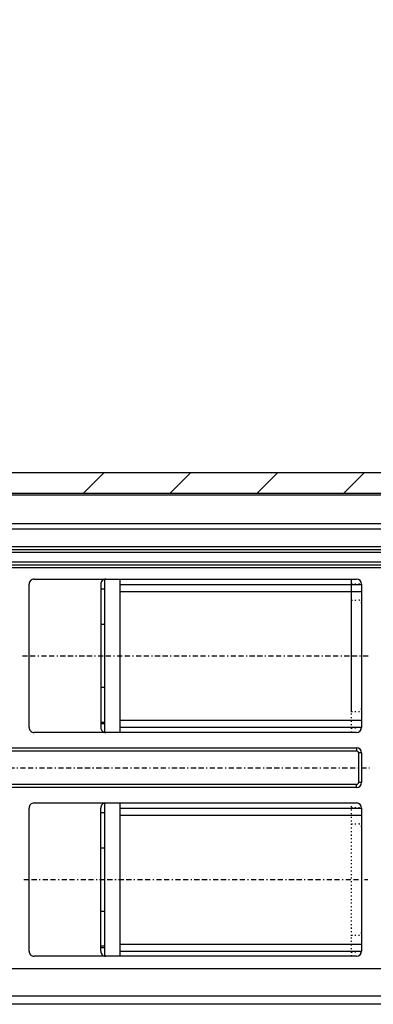
# Model space of a CAD drawing. Extents: x 0 to 2522, y 0 to 1782.
# Drawn here: x 690 to 725, y 1445 to 1541 of the extents above; entities that cross this region are included whole.
import ezdxf
from ezdxf.enums import TextEntityAlignment as Align

# ---------------------------------------------------------------- set-up
doc = ezdxf.new("R2010")
doc.units = 0
doc.linetypes.add('BORDER', pattern=[1.75, 0.5, -0.25, 0.5, -0.25, 0, -0.25])
doc.linetypes.add('DOT', pattern=[0.25, 0, -0.25])
for name, color, linetype in [('1FD', 7, 'CONTINUOUS'), ('C', 7, 'CONTINUOUS'), ('DIMENSION', 7, 'CONTINUOUS'), ('HATCH', 7, 'CONTINUOUS')]:
    doc.layers.add(name, color=color, linetype=linetype)
doc.dimstyles.new('CAD400-DIM0', dxfattribs={"dimscale": 3, "dimtxt": 3.5, "dimasz": 3.7, "dimexe": 0.8, "dimexo": 0.01, "dimgap": 0.09, "dimtad": 1, "dimcen": 0, "dimclrd": 3, "dimclre": 3, "dimclrt": 4, "dimazin": 3, "dimtfac": 1, "dimtmove": 0, "dimatfit": 3})
doc.dimstyles.new('CAD400-DIM1', dxfattribs={"dimscale": 3, "dimtxt": 2.5, "dimasz": 2.7, "dimexe": 0.8, "dimexo": 0.01, "dimgap": 0.09, "dimtad": 1, "dimcen": 0, "dimclrd": 3, "dimclre": 3, "dimclrt": 4, "dimazin": 3, "dimtfac": 1, "dimtmove": 0, "dimatfit": 3})

# ---------------------------------------------------------------- blocks, each defined once
blk = doc.blocks.new('*D1')
at = {"layer": 'DIMENSION', "color": 3, "linetype": 'BYBLOCK'}
for p, q in [((191.238048, 1496.727159), (191.238048, 1628.4)), ((1211.238057, 1628.4), (1211.238057, 1462.427157)), ((191.238048, 1626), (199.338048, 1626.72)), ((199.338048, 1626.72), (199.338048, 1625.28)), ((1203.138057, 1626.72), (1211.238057, 1626)), ((1203.138057, 1625.28), (1203.138057, 1626.72)), ((191.238048, 1626), (1211.238057, 1626)), ((199.338048, 1625.28), (191.238048, 1626)), ((1211.238057, 1626), (1203.138057, 1625.28))]:
    blk.add_line(p, q, dxfattribs=at)
at = {"layer": 'DIMENSION', "color": 9, "linetype": 'BYBLOCK'}
for p in [(191.238048, 1496.697159), (1211.238057, 1462.397157)]:
    blk.add_point(p, dxfattribs=at)
at = {"layer": 'DIMENSION', "color": 4, "width": 0.916667}
blk.add_text('1020', height=7.5, dxfattribs=at).set_placement((690.925554, 1629.75), (711.550554, 1629.75), align=Align.FIT)
blk = doc.blocks.new('*D18')
at = {"layer": 'DIMENSION', "color": 3, "linetype": 'BYBLOCK'}
for p, q in [((457.210215, 1507.431756), (457.210215, 1598.399991)), ((1211.238042, 1598.399991), (1211.238042, 1472.802327)), ((457.210215, 1595.999991), (468.310215, 1597.349991)), ((468.310215, 1597.349991), (468.310215, 1594.649991)), ((1200.138042, 1597.349991), (1211.238042, 1595.999991)), ((1200.138042, 1594.649991), (1200.138042, 1597.349991)), ((457.210215, 1595.999991), (1211.238042, 1595.999991)), ((468.310215, 1594.649991), (457.210215, 1595.999991)), ((1211.238042, 1595.999991), (1200.138042, 1594.649991))]:
    blk.add_line(p, q, dxfattribs=at)
at = {"layer": 'DIMENSION', "color": 9, "linetype": 'BYBLOCK'}
for p in [(457.210212, 1507.401759), (1211.238039, 1472.77233)]:
    blk.add_point(p, dxfattribs=at)
at = {"layer": 'DIMENSION', "color": 4, "width": 0.642055}
blk.add_text('754', height=10.5, dxfattribs=at).set_placement((825.224127, 1601.774994), (843.224127, 1601.774994), align=Align.FIT)
blk = doc.blocks.new('B-5')
at = {"layer": 'C', "color": 2, "linetype": 'CONTINUOUS'}
for p, q in [((876.220788, 1494.50763), (629.456091, 1494.50763)), ((723.138441, 1469.79717), (723.138441, 1469.49717)), ((723.638439, 1469.297169), (723.338439, 1469.297169)), ((723.638439, 1466.397168), (723.338439, 1466.397168)), ((723.138441, 1465.89717), (723.138441, 1466.19717)), ((640.238439, 1445.523528), (827.037261, 1445.523528))]:
    blk.add_line(p, q, dxfattribs=at)
at = {"layer": 'C', "color": 4, "linetype": 'CONTINUOUS'}
for p, q in [((629.47356, 1494.697158), (876.203319, 1494.697158)), ((875.238429, 1491.19716), (630.438441, 1491.19716)), ((691.13844, 1471.797159), (691.13844, 1485.79716)), ((691.638441, 1486.297158), (723.138441, 1486.297158)), ((698.138439, 1485.79716), (698.138439, 1471.797159)), ((698.538447, 1471.297173), (698.538447, 1486.297164)), ((700.038447, 1471.297173), (700.038447, 1486.297164)), ((723.638436, 1485.797163), (723.638436, 1471.797174)), ((723.638439, 1485.79716), (723.638439, 1471.797159)), ((698.538447, 1485.321195), (698.138445, 1485.321195)), ((698.538447, 1481.872155), (698.138445, 1481.872155)), ((698.138445, 1475.722173), (698.538447, 1475.722173)), ((698.538447, 1472.273136), (698.138445, 1472.273136)), ((698.138445, 1472.17053), (698.538447, 1472.17053)), ((723.138441, 1471.297158), (691.638441, 1471.297158)), ((686.536611, 1469.79717), (723.138441, 1469.79717)), ((686.536611, 1469.49717), (723.138441, 1469.49717)), ((723.338439, 1469.297169), (723.338439, 1466.397168)), ((723.638439, 1469.297169), (723.638439, 1466.397168)), ((723.138441, 1466.19717), (686.536611, 1466.19717)), ((723.138441, 1465.89717), (686.536611, 1465.89717)), ((691.13844, 1449.897168), (691.13844, 1463.897169)), ((691.638441, 1464.39717), (723.138441, 1464.39717)), ((698.138439, 1449.897168), (698.138439, 1463.897169)), ((698.538447, 1449.397176), (698.538447, 1464.397167)), ((700.038447, 1449.397176), (700.038447, 1464.397167)), ((723.638436, 1463.897166), (723.638436, 1449.897177)), ((723.638439, 1463.897169), (723.638439, 1449.897168)), ((698.538447, 1463.421201), (698.138445, 1463.421201)), ((698.538447, 1459.972161), (698.138445, 1459.972161)), ((698.138445, 1453.822179), (698.538447, 1453.822179)), ((698.538447, 1450.373142), (698.138445, 1450.373142)), ((698.138445, 1450.270536), (698.538447, 1450.270536)), ((723.138441, 1449.39717), (691.638441, 1449.39717)), ((640.238439, 1448.19717), (827.037261, 1448.19717)), ((827.037261, 1444.697169), (640.238439, 1444.697169))]:
    blk.add_line(p, q, dxfattribs=at)
at = {"layer": 'C', "color": 3, "linetype": 'CONTINUOUS'}
for p, q in [((641.738439, 1489.497159), (776.714211, 1489.497159)), ((641.738439, 1489.197159), (776.714211, 1489.197159)), ((776.714211, 1488.897159), (641.738439, 1488.897159)), ((641.738439, 1487.997159), (776.714211, 1487.997159)), ((641.738439, 1487.697159), (776.714211, 1487.697159)), ((776.714211, 1487.397159), (641.738439, 1487.397159)), ((700.038447, 1485.787215), (723.638433, 1485.787215)), ((722.638434, 1473.297171), (722.638434, 1486.297164)), ((700.038447, 1485.101913), (723.638433, 1485.101913)), ((700.038447, 1472.492415), (723.638433, 1472.492415)), ((723.636132, 1472.492415), (723.638433, 1472.492415)), ((700.038447, 1471.807116), (723.638436, 1471.807113)), ((723.636132, 1471.807116), (723.638433, 1471.807116)), ((700.038447, 1463.887221), (723.638433, 1463.887221)), ((700.038447, 1463.201919), (723.638433, 1463.201919)), ((700.038447, 1450.592421), (723.638436, 1450.592421)), ((723.636132, 1450.592421), (723.638433, 1450.592421)), ((700.038447, 1449.907122), (723.638436, 1449.907119)), ((723.636132, 1449.907122), (723.638433, 1449.907122))]:
    blk.add_line(p, q, dxfattribs=at)
at = {"layer": 'C', "color": 2, "linetype": 'DOT'}
for p, q in [((722.638437, 1485.847155), (723.338433, 1485.847155)), ((722.638437, 1484.247156), (723.338433, 1484.247156)), ((722.638434, 1471.297173), (722.638434, 1473.297171)), ((722.638437, 1473.347172), (723.338433, 1473.347172)), ((722.638437, 1471.747173), (723.338433, 1471.74717)), ((722.638434, 1451.397177), (722.638434, 1464.397167)), ((722.638437, 1463.947161), (723.338433, 1463.947161)), ((722.638437, 1462.347162), (723.338433, 1462.347162)), ((722.638434, 1449.397176), (722.638434, 1451.397177)), ((722.638437, 1451.447178), (723.338433, 1451.447178)), ((722.638437, 1449.847179), (723.338433, 1449.847176))]:
    blk.add_line(p, q, dxfattribs=at)
at = {"layer": 'C', "color": 3, "linetype": 'BORDER'}
for p, q in [((690.493017, 1478.797158), (724.318065, 1478.797158)), ((679.204308, 1467.84717), (724.420692, 1467.84717)), ((690.636699, 1456.89717), (724.235967, 1456.89717))]:
    blk.add_line(p, q, dxfattribs=at)
at = {"layer": 'C', "color": 4, "linetype": 'CONTINUOUS'}
for centre, radius, start, end in [((691.638433, 1485.797164), 0.5, 89.99908, 180.000485), ((698.638433, 1485.797164), 0.5, 89.999195, 180.000485), ((723.138433, 1485.797164), 0.5, 359.999515, 89.99908), ((691.638433, 1471.797164), 0.5, 180.0006, 270.00092), ((698.638433, 1471.797164), 0.5, 180.0006, 270.000805), ((723.138433, 1471.797164), 0.5, 270.00092, 359.9994), ((723.138433, 1469.297164), 0.5, 0.000546, 89.99908), ((723.138433, 1469.297164), 0.2, 0.001365, 89.997701), ((723.138433, 1466.397164), 0.5, 270.00092, 0.000431), ((723.138433, 1466.397164), 0.2, 270.002299, 0.001079), ((691.638433, 1463.897164), 0.5, 89.99908, 179.999454), ((698.638433, 1463.897164), 0.5, 89.999195, 179.999454), ((723.138433, 1463.897164), 0.5, 0.000546, 89.99908), ((691.638433, 1449.897164), 0.5, 179.999569, 270.00092), ((698.638433, 1449.897164), 0.5, 179.999569, 270.000805), ((723.138433, 1449.897164), 0.5, 270.00092, 0.000431)]:
    blk.add_arc(centre, radius, start, end, dxfattribs=at)
at = {"layer": 'C', "color": 2, "linetype": 'DOT'}
for centre, start, end in [((723.338437, 1486.147164), 269.999209, 329.661842), ((723.338437, 1483.947164), 359.998434, 90.000791), ((723.338437, 1473.647166), 269.999209, 0.001108), ((723.338437, 1471.447166), 30.338752, 90.000791), ((723.338437, 1464.247169), 269.999209, 329.66209), ((723.338437, 1462.047169), 359.998721, 90.000791), ((723.338437, 1451.747171), 269.999209, 0.001395), ((723.338437, 1449.547171), 30.338215, 90.000791)]:
    blk.add_arc(centre, 0.3, start, end, dxfattribs=at)
blk = doc.blocks.new('STANGE_U_-2')
at = {"layer": 'C', "color": 4, "linetype": 'CONTINUOUS'}
for p, q in [((475.138035, 1494.697146), (1069.738074, 1494.697146)), ((1069.738071, 1491.697158), (517.337895, 1491.697158))]:
    blk.add_line(p, q, dxfattribs=at)
blk = doc.blocks.new('B-8')
at = {"layer": '1FD', "color": 4, "linetype": 'CONTINUOUS'}
for p, q in [((749.569371, 1496.697147), (654.038436, 1496.697144)), ((379.934367, 1494.697146), (1069.738071, 1494.697152))]:
    blk.add_line(p, q, dxfattribs=at)
at = {"layer": 'HATCH', "color": 3, "linetype": 'CONTINUOUS'}
for p, q in [((696.445611, 1494.697152), (698.445612, 1496.697153)), ((704.930892, 1494.697149), (706.930893, 1496.69715)), ((713.416173, 1494.697149), (715.416174, 1496.69715)), ((721.901451, 1494.697149), (723.901455, 1496.69715))]:
    blk.add_line(p, q, dxfattribs=at)

msp = doc.modelspace()

# ---------------------------------------------------------------- block references
at = {"layer": '1FD'}
msp.add_blockref('B-8', (0, 0), dxfattribs=at)
at = {"layer": 'C'}
for name in ['B-5', 'STANGE_U_-2']:
    msp.add_blockref(name, (0, 0), dxfattribs=at)

# ---------------------------------------------------------------- dimensions: what is measured, and where the dimension line sits
at = {"layer": 'DIMENSION', "color": 3}
for base, p1, p2, dimstyle, picture, middle in [((191.238048, 1626), (191.238048, 1496.697159), (1211.238057, 1462.397157), 'CAD400-DIM1', '*D1', (701.238054, 1633.5)), ((457.210215, 1595.999991), (457.210212, 1507.401759), (1211.238039, 1472.77233), 'CAD400-DIM0', '*D18', (834.224127, 1607.024994))]:
    dim = msp.add_linear_dim(base=base, p1=p1, p2=p2, dimstyle=dimstyle, dxfattribs=at)
    dim.commit()
    dim.dimension.update_dxf_attribs({"geometry": picture, "text_midpoint": middle, "dimtype": 128})

doc.saveas('drawing.dxf')
